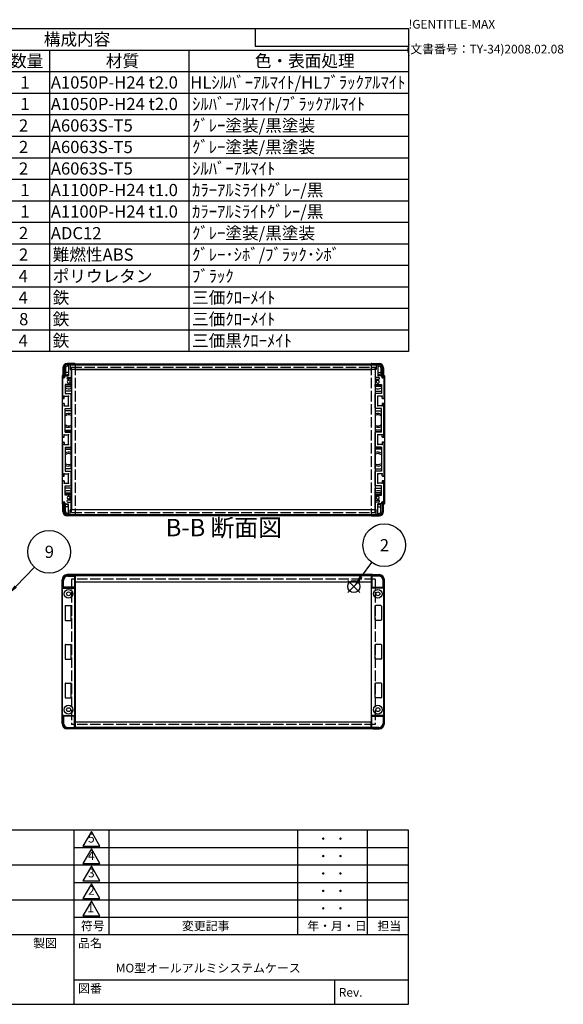
# Model space of a CAD drawing. Extents: x -62 to 1790, y -552 to 1130.
# Drawn here: x 1166 to 1790, y 0 to 1130 of the extents above; entities that cross this region are included whole.
import ezdxf
from ezdxf.enums import TextEntityAlignment as Align

# ---------------------------------------------------------------- set-up
doc = ezdxf.new("R2010")
doc.units = 0
doc.header["$LTSCALE"] = 4
doc.linetypes.add('AM_ISO02W050X2', pattern=[3.75, 3, -0.75])
doc.linetypes.add('AM_ISO08W050', pattern=[18, 12, -1.5, 3, -1.5])
doc.layers.get('0').update_dxf_attribs({"linetype": 'CONTINUOUS'})
for name, color, linetype in [('AM_10', 7, 'AM_ISO08W050'), ('AM_12', 7, 'CONTINUOUS'), ('AM_5', 3, 'CONTINUOUS'), ('RAHM2', 1, 'CONTINUOUS'), ('上ｶﾊ__', 6, 'CONTINUOUS'), ('下ｶﾊ__', 1, 'CONTINUOUS'), ('ｺ_ﾅ_ﾌ_ﾛｯｸ', 8, 'CONTINUOUS'), ('ｻｲﾄ_ﾌﾚ_ﾑ', 5, 'CONTINUOUS'), ('ﾌﾛﾝﾄﾌﾚ_ﾑ', 3, 'CONTINUOUS'), ('ﾘﾔﾊ_ﾈﾙ', 2, 'CONTINUOUS'), ('ﾘﾔﾊ_ﾈﾙ0', 2, 'AM_ISO02W050X2'), ('ﾘﾔﾌｨ_ﾄ', 9, 'CONTINUOUS'), ('ﾘﾔﾌｨ_ﾄ0', 9, 'AM_ISO02W050X2'), ('ﾘﾔﾌﾚ_ﾑ', 4, 'CONTINUOUS')]:
    doc.layers.add(name, color=color, linetype=linetype)
doc.styles.add('ACISOTS', font='isocp.shx', dxfattribs={"height": 1, "bigfont": 'extfont.shx'})
doc.styles.get("Standard").update_dxf_attribs({"font": 'ISOCP.SHX', "bigfont": 'bigfont.shx'})

# ---------------------------------------------------------------- blocks, each defined once
blk = doc.blocks.new('TK-A3')
for p, q in [((359, 280), (359, 275)), ((359, 275), (403, 275))]:
    blk.add_line(p, q)
for s, p in [('!GENTITLE-MAX', (403, 280)), ('(文書番号：TY-34)2008.02.08', (402.359, 272.859))]:
    blk.add_text(s, height=2.5).set_placement(p)
blk = doc.blocks.new('*U81')
at = {"layer": 'RAHM2'}
blk.add_text('製図', height=2.5, dxfattribs=at).set_placement((-107.69, 16.3))
blk = doc.blocks.new('*U82')
at = {"layer": 'RAHM2'}
blk.add_text('Rev.', height=2.5, dxfattribs=at).set_placement((-19.98, 2.18))
blk = doc.blocks.new('*U83')
at = {"layer": 'RAHM2'}
blk.add_text('図番', height=2.5, dxfattribs=at).set_placement((-94.8, 3.3))
blk = doc.blocks.new('*U84')
at = {"layer": 'RAHM2'}
blk.add_text('符号', height=2.5, dxfattribs=at).set_placement((-94, 21.25))
blk = doc.blocks.new('*U85')
at = {"layer": 'RAHM2'}
blk.add_text('品名', height=2.5, dxfattribs=at).set_placement((-94.8, 16.3))
blk = doc.blocks.new('*U86')
at = {"layer": 'RAHM2'}
blk.add_text('変更記事', height=2.5, dxfattribs=at).set_placement((-65, 21.25))
blk = doc.blocks.new('*U87')
at = {"layer": 'RAHM2'}
blk.add_text('・  ・   ', height=2.5, dxfattribs=at).set_placement((-26.17, 31.25))
blk = doc.blocks.new('*U88')
at = {"layer": 'RAHM2'}
blk.add_text('年・月・日', height=2.5, dxfattribs=at).set_placement((-29.06, 21.25))
blk = doc.blocks.new('*U89')
at = {"layer": 'RAHM2'}
blk.add_text('担当', height=2.5, dxfattribs=at).set_placement((-8.91, 21.25))
blk = doc.blocks.new('*U90')
at = {"layer": 'RAHM2'}
blk.add_text('・  ・   ', height=2.5, dxfattribs=at).set_placement((-26.17, 41.25))
blk = doc.blocks.new('*U91')
at = {"layer": 'RAHM2'}
blk.add_text('・  ・   ', height=2.5, dxfattribs=at).set_placement((-26.17, 36.25))
blk = doc.blocks.new('*U92')
at = {"layer": 'RAHM2'}
blk.add_text('・  ・   ', height=2.5, dxfattribs=at).set_placement((-26.17, 46.25))
blk = doc.blocks.new('*U93')
at = {"layer": 'RAHM2'}
blk.add_text('・  ・   ', height=2.5, dxfattribs=at).set_placement((-26.17, 26.25))
blk = doc.blocks.new('TK-TITLE')
for p, q in [((0, 50), (-193, 50)), ((-96, 50), (-96, 0)), ((0, 0), (0, 50)), ((-167, 40), (-96, 40)), ((-167, 30), (-96, 30)), ((-167, 20), (-96, 20)), ((-96, 20), (0, 20)), ((-96, 7), (0, 7)), ((-21.18, 0), (-21.18, 7)), ((-193, 0), (0, 0))]:
    blk.add_line(p, q)
at = {"layer": 'RAHM2'}
for p, q in [((-91, 49.6), (-93.42, 45.4)), ((-88.58, 45.4), (-91, 49.6)), ((-86, 50), (-86, 20)), ((-31.82, 50), (-31.82, 20)), ((-11.82, 50), (-11.82, 20)), ((-93.42, 45.4), (-88.58, 45.4)), ((-96, 45), (0, 45)), ((-91, 44.6), (-93.42, 40.4)), ((-88.58, 40.4), (-91, 44.6)), ((-96, 40), (0, 40)), ((-93.42, 40.4), (-88.58, 40.4)), ((-91, 39.6), (-93.42, 35.4)), ((-88.58, 35.4), (-91, 39.6)), ((-96, 35), (0, 35)), ((-93.42, 35.4), (-88.58, 35.4)), ((-91, 34.6), (-93.42, 30.4)), ((-88.58, 30.4), (-91, 34.6)), ((-96, 30), (0, 30)), ((-93.42, 30.4), (-88.58, 30.4)), ((-91, 29.6), (-93.42, 25.4)), ((-88.58, 25.4), (-91, 29.6)), ((-96, 25), (0, 25)), ((-93.42, 25.4), (-88.58, 25.4))]:
    blk.add_line(p, q, dxfattribs=at)
at = {"layer": '下ｶﾊ__'}
for name in ['*U92', '*U90', '*U91', '*U87', '*U93', '*U84', '*U86', '*U88', '*U89', '*U81', '*U85', '*U83', '*U82']:
    blk.add_blockref(name, (0, 0), dxfattribs=at)
for tag, p, height in [('GEN-TITLE-MAT1', (-148.96, 43.3), 3), ('GEN-TITLE-MAT2', (-148.96, 33.3), 3), ('GEN-TITLE-DES1', (-84.14, 12.83), 3.5), ('GEN-TITLE-DES2', (-84, 9.15), 2.5), ('GEN-TITLE-NR1', (-84, 2), 3), ('GEN-TITLE-NR2', (-8, 1.71), 2.5)]:
    blk.add_attdef(tag, p, '', height=height)
for tag, p in [('GEN-TITLE-SCA', (-177.82, 28.3)), ('GEN-TITLE-QTY', (-175.61, 15.8))]:
    blk.add_attdef(tag, text='', height=3).set_placement(p, align=Align.BOTTOM_RIGHT)
blk.add_attdef('GEN-TITLE-DAT', text='', height=3).set_placement((-180.22, 3.59), align=Align.BOTTOM_CENTER)
at = {"layer": 'RAHM2'}
for s, p in [('5', (-91, 45.65)), ('4', (-91, 40.65)), ('3', (-91, 35.65)), ('2', (-91, 30.65)), ('1', (-91.19, 25.65))]:
    blk.add_text(s, height=2.5, dxfattribs=at).set_placement(p, align=Align.BOTTOM_CENTER)
blk = doc.blocks.new('*S18')
at = {"layer": 'AM_12', "color": 4}
for p, q in [((1542.3, 472.6, -374.4), (1556.3, 486.6, -374.4)), ((1542.3, 486.6, -374.4), (1556.3, 472.6, -374.4))]:
    blk.add_line(p, q, dxfattribs=at)
blk.add_circle((1549.3, 479.6, -374.4), 7, dxfattribs=at)
blk = doc.blocks.new('*U104')
at = {"layer": 'AM_5', "color": 7, "style": 'ACISOTS'}
blk.add_text('2', height=14, dxfattribs=at).set_placement((1579.1, 520, -374.4))
blk = doc.blocks.new('*S30')
at = {"layer": 'AM_5'}
blk.add_line((1569.7, 507.3, -374.4), (1557.6, 490.9, -374.4), dxfattribs=at)
at = {"layer": 'AM_5', "color": 3}
blk.add_circle((1584.2, 527, -374.4), 24.5, dxfattribs=at)
at = {"layer": 'AM_5'}
blk.add_trace([(1556.1, 492, -374.4), (1559.1, 489.8, -374.4), (1549.3, 479.6, -374.4)], dxfattribs=at)
at = {"layer": '下ｶﾊ__'}
blk.add_blockref('*U104', (0, 0), dxfattribs=at)
blk = doc.blocks.new('*U111')
at = {"layer": 'AM_5', "color": 7, "style": 'ACISOTS'}
blk.add_text('9', height=14, dxfattribs=at).set_placement((1194.5, 512.4, -374.4))
blk = doc.blocks.new('*S40')
at = {"layer": 'AM_5'}
blk.add_line((1182.6, 501.8, -374.4), (1161.2, 479.6, -374.4), dxfattribs=at)
at = {"layer": 'AM_5', "color": 3}
blk.add_circle((1199.6, 519.4, -374.4), 24.5, dxfattribs=at)
at = {"layer": 'AM_5'}
blk.add_trace([(1159.9, 480.9, -374.4), (1162.6, 478.3, -374.4), (1151.5, 469.5, -374.4)], dxfattribs=at)
at = {"layer": '下ｶﾊ__'}
blk.add_blockref('*U111', (0, 0), dxfattribs=at)
blk = doc.blocks.new('*U115')
at = {"color": 2, "style": 'ACISOTS'}
blk.add_text('1', height=14, dxfattribs=at).set_placement((1166.5, 1051.2))
blk = doc.blocks.new('*U116')
at = {"color": 2, "style": 'ACISOTS'}
blk.add_text('A1050P-H24 t2.0', height=14, dxfattribs=at).set_placement((1201.5, 1051.2))
blk = doc.blocks.new('*U117')
at = {"color": 2, "style": 'ACISOTS'}
blk.add_text('HLｼﾙﾊﾞｰｱﾙﾏｲﾄ/HLﾌﾞﾗｯｸｱﾙﾏｲﾄ', height=14, dxfattribs=at).set_placement((1361.5, 1051.2))
blk = doc.blocks.new('*U120')
at = {"color": 2, "style": 'ACISOTS'}
blk.add_text('1', height=14, dxfattribs=at).set_placement((1166.5, 1026.5))
blk = doc.blocks.new('*U121')
at = {"color": 2, "style": 'ACISOTS'}
blk.add_text('A1050P-H24 t2.0', height=14, dxfattribs=at).set_placement((1201.5, 1026.5))
blk = doc.blocks.new('*U122')
at = {"color": 2, "style": 'ACISOTS'}
blk.add_text('ｼﾙﾊﾞｰｱﾙﾏｲﾄ/ﾌﾞﾗｯｸｱﾙﾏｲﾄ', height=14, dxfattribs=at).set_placement((1363.6, 1026.5))
blk = doc.blocks.new('*U125')
at = {"color": 2, "style": 'ACISOTS'}
blk.add_text('2', height=14, dxfattribs=at).set_placement((1164.9, 1001.8))
blk = doc.blocks.new('*U126')
at = {"color": 2, "style": 'ACISOTS'}
blk.add_text('A6063S-T5', height=14, dxfattribs=at).set_placement((1201.5, 1001.8))
blk = doc.blocks.new('*U127')
at = {"color": 2, "style": 'ACISOTS'}
blk.add_text('ｸﾞﾚｰ塗装/黒塗装', height=14, dxfattribs=at).set_placement((1363.6, 1001.8))
blk = doc.blocks.new('*U130')
at = {"color": 2, "style": 'ACISOTS'}
blk.add_text('2', height=14, dxfattribs=at).set_placement((1164.9, 977.1))
blk = doc.blocks.new('*U131')
at = {"color": 2, "style": 'ACISOTS'}
blk.add_text('A6063S-T5', height=14, dxfattribs=at).set_placement((1201.5, 977.1))
blk = doc.blocks.new('*U132')
at = {"color": 2, "style": 'ACISOTS'}
blk.add_text('ｸﾞﾚｰ塗装/黒塗装', height=14, dxfattribs=at).set_placement((1363.6, 977.1))
blk = doc.blocks.new('*U135')
at = {"color": 2, "style": 'ACISOTS'}
blk.add_text('2', height=14, dxfattribs=at).set_placement((1164.9, 952.4))
blk = doc.blocks.new('*U136')
at = {"color": 2, "style": 'ACISOTS'}
blk.add_text('A6063S-T5', height=14, dxfattribs=at).set_placement((1201.5, 952.4))
blk = doc.blocks.new('*U137')
at = {"color": 2, "style": 'ACISOTS'}
blk.add_text('ｼﾙﾊﾞｰｱﾙﾏｲﾄ', height=14, dxfattribs=at).set_placement((1363.6, 952.4))
blk = doc.blocks.new('*U140')
at = {"color": 2, "style": 'ACISOTS'}
blk.add_text('1', height=14, dxfattribs=at).set_placement((1166.5, 927.7))
blk = doc.blocks.new('*U141')
at = {"color": 2, "style": 'ACISOTS'}
blk.add_text('A1100P-H24 t1.0', height=14, dxfattribs=at).set_placement((1201.5, 927.7))
blk = doc.blocks.new('*U142')
at = {"color": 2, "style": 'ACISOTS'}
blk.add_text('ｶﾗｰｱﾙﾐﾗｲﾄｸﾞﾚｰ/黒', height=14, dxfattribs=at).set_placement((1363.6, 927.7))
blk = doc.blocks.new('*U145')
at = {"color": 2, "style": 'ACISOTS'}
blk.add_text('1', height=14, dxfattribs=at).set_placement((1166.5, 903))
blk = doc.blocks.new('*U146')
at = {"color": 2, "style": 'ACISOTS'}
blk.add_text('A1100P-H24 t1.0', height=14, dxfattribs=at).set_placement((1201.5, 903))
blk = doc.blocks.new('*U147')
at = {"color": 2, "style": 'ACISOTS'}
blk.add_text('ｶﾗｰｱﾙﾐﾗｲﾄｸﾞﾚｰ/黒', height=14, dxfattribs=at).set_placement((1363.6, 903))
blk = doc.blocks.new('*U150')
at = {"color": 2, "style": 'ACISOTS'}
blk.add_text('2', height=14, dxfattribs=at).set_placement((1164.9, 878.3))
blk = doc.blocks.new('*U151')
at = {"color": 2, "style": 'ACISOTS'}
blk.add_text('ADC12', height=14, dxfattribs=at).set_placement((1201.5, 878.2))
blk = doc.blocks.new('*U152')
at = {"color": 2, "style": 'ACISOTS'}
blk.add_text('ｸﾞﾚｰ塗装/黒塗装', height=14, dxfattribs=at).set_placement((1363.6, 878.3))
blk = doc.blocks.new('*U155')
at = {"color": 2, "style": 'ACISOTS'}
blk.add_text('2', height=14, dxfattribs=at).set_placement((1164.9, 853.6))
blk = doc.blocks.new('*U156')
at = {"color": 2, "style": 'ACISOTS'}
blk.add_text('難燃性ABS', height=14, dxfattribs=at).set_placement((1203.6, 853.6))
blk = doc.blocks.new('*U157')
at = {"color": 2, "style": 'ACISOTS'}
blk.add_text('ｸﾞﾚｰ･ｼﾎﾞ/ﾌﾞﾗｯｸ･ｼﾎﾞ', height=14, dxfattribs=at).set_placement((1363.6, 853.6))
blk = doc.blocks.new('*U160')
at = {"color": 2, "style": 'ACISOTS'}
blk.add_text('4', height=14, dxfattribs=at).set_placement((1164.4, 828.9))
blk = doc.blocks.new('*U161')
at = {"color": 2, "style": 'ACISOTS'}
blk.add_text('ポリウレタン', height=14, dxfattribs=at).set_placement((1203.6, 828.9))
blk = doc.blocks.new('*U162')
at = {"color": 2, "style": 'ACISOTS'}
blk.add_text('ﾌﾞﾗｯｸ', height=14, dxfattribs=at).set_placement((1363.6, 828.9))
blk = doc.blocks.new('*U165')
at = {"color": 2, "style": 'ACISOTS'}
blk.add_text('4', height=14, dxfattribs=at).set_placement((1164.4, 804.2))
blk = doc.blocks.new('*U166')
at = {"color": 2, "style": 'ACISOTS'}
blk.add_text('鉄', height=14, dxfattribs=at).set_placement((1203.6, 804.2))
blk = doc.blocks.new('*U167')
at = {"color": 2, "style": 'ACISOTS'}
blk.add_text('三価ｸﾛｰﾒｲﾄ', height=14, dxfattribs=at).set_placement((1363.6, 804.2))
blk = doc.blocks.new('*U170')
at = {"color": 2, "style": 'ACISOTS'}
blk.add_text('8', height=14, dxfattribs=at).set_placement((1165.1, 779.5))
blk = doc.blocks.new('*U171')
at = {"color": 2, "style": 'ACISOTS'}
blk.add_text('鉄', height=14, dxfattribs=at).set_placement((1203.6, 779.5))
blk = doc.blocks.new('*U172')
at = {"color": 2, "style": 'ACISOTS'}
blk.add_text('三価ｸﾛｰﾒｲﾄ', height=14, dxfattribs=at).set_placement((1363.6, 779.5))
blk = doc.blocks.new('*U175')
at = {"color": 2, "style": 'ACISOTS'}
blk.add_text('4', height=14, dxfattribs=at).set_placement((1164.4, 754.8))
blk = doc.blocks.new('*U176')
at = {"color": 2, "style": 'ACISOTS'}
blk.add_text('鉄', height=14, dxfattribs=at).set_placement((1203.6, 754.8))
blk = doc.blocks.new('*U177')
at = {"color": 2, "style": 'ACISOTS'}
blk.add_text('三価黒ｸﾛｰﾒｲﾄ', height=14, dxfattribs=at).set_placement((1363.6, 754.8))
blk = doc.blocks.new('*U180')
at = {"color": 2, "style": 'ACISOTS'}
blk.add_text('数量', height=14, dxfattribs=at).set_placement((1154.6, 1075.9))
blk = doc.blocks.new('*U181')
at = {"color": 2, "style": 'ACISOTS'}
blk.add_text('材質', height=14, dxfattribs=at).set_placement((1264.6, 1075.9))
blk = doc.blocks.new('*U182')
at = {"color": 2, "style": 'ACISOTS'}
blk.add_text('色・表面処理', height=14, dxfattribs=at).set_placement((1435.6, 1075.9))
blk = doc.blocks.new('*U183')
at = {"color": 2, "style": 'ACISOTS'}
blk.add_text('構成内容', height=14, dxfattribs=at).set_placement((1193.45, 1100.65))
blk = doc.blocks.new('*S43')
at = {"color": 7}
for p, q in [((840, 1120), (1612, 1120)), ((1612, 1120), (1612, 749.5)), ((1612, 749.5), (840, 749.5))]:
    blk.add_line(p, q, dxfattribs=at)
at = {"color": 1}
for p, q in [((840, 1095.3), (1612, 1095.3)), ((1200, 1095.3), (1200, 1070.6)), ((1360, 1095.3), (1360, 1070.6)), ((840, 1070.6), (1612, 1070.6)), ((1200, 1070.6), (1200, 1045.9)), ((1360, 1070.6), (1360, 1045.9)), ((840, 1045.9), (1612, 1045.9)), ((1200, 1045.9), (1200, 1021.2)), ((1360, 1045.9), (1360, 1021.2)), ((840, 1021.2), (1612, 1021.2)), ((1200, 1021.2), (1200, 996.5)), ((1360, 1021.2), (1360, 996.5)), ((840, 996.5), (1612, 996.5)), ((1200, 996.5), (1200, 971.8)), ((1360, 996.5), (1360, 971.8)), ((840, 971.8), (1612, 971.8)), ((1200, 971.8), (1200, 947.1)), ((1360, 971.8), (1360, 947.1)), ((840, 947.1), (1612, 947.1)), ((1200, 947.1), (1200, 922.4)), ((1360, 947.1), (1360, 922.4)), ((840, 922.4), (1612, 922.4)), ((1200, 922.4), (1200, 897.7)), ((1360, 922.4), (1360, 897.7)), ((840, 897.7), (1612, 897.7)), ((1200, 897.7), (1200, 873)), ((1360, 897.7), (1360, 873)), ((840, 873), (1612, 873)), ((1200, 873), (1200, 848.3)), ((1360, 873), (1360, 848.3)), ((840, 848.3), (1612, 848.3)), ((1200, 848.3), (1200, 823.6)), ((1360, 848.3), (1360, 823.6)), ((840, 823.6), (1612, 823.6)), ((1200, 823.6), (1200, 798.9)), ((1360, 823.6), (1360, 798.9)), ((840, 798.9), (1612, 798.9)), ((1200, 798.9), (1200, 774.2)), ((1360, 798.9), (1360, 774.2)), ((840, 774.2), (1612, 774.2)), ((1200, 774.2), (1200, 749.5)), ((1360, 774.2), (1360, 749.5))]:
    blk.add_line(p, q, dxfattribs=at)
at = {"layer": '下ｶﾊ__'}
for name in ['*U183', '*U180', '*U181', '*U182', '*U115', '*U116', '*U117', '*U120', '*U121', '*U122', '*U127', '*U125', '*U126', '*U130', '*U131', '*U132', '*U135', '*U136', '*U137', '*U140', '*U141', '*U142', '*U145', '*U146', '*U147', '*U152', '*U150', '*U151', '*U155', '*U156', '*U157', '*U160', '*U161', '*U162', '*U165', '*U166', '*U167', '*U170', '*U171', '*U172', '*U175', '*U176', '*U177']:
    blk.add_blockref(name, (0, 0), dxfattribs=at)
blk = doc.blocks.new('*U186')
at = {"layer": 'AM_10', "color": 8, "style": 'ACISOTS'}
blk.add_text('B-B 断面図', height=20, dxfattribs=at).set_placement((1333.4, 537.2, -374.4))
blk = doc.blocks.new('*S44')
at = {"layer": '下ｶﾊ__'}
blk.add_blockref('*U186', (0, 0), dxfattribs=at)
blk = doc.blocks.new('*U189')
at = {"layer": 'AM_10', "color": 8, "style": 'ACISOTS'}
blk.add_text('B-B 断面図', height=20, dxfattribs=at).set_placement((1333.4, 537.2, -374.4))
blk = doc.blocks.new('*S45')
at = {"layer": '下ｶﾊ__'}
blk.add_blockref('*U189', (0, 0), dxfattribs=at)

msp = doc.modelspace()

# ---------------------------------------------------------------- linework, layer by layer
at = {"layer": '上ｶﾊ__'}
for p, q in [((1220.601, 735.199), (1578.101, 735.199)), ((1216.101, 730.699), (1216.101, 719.699)), ((1217.101, 719.699), (1217.101, 730.699)), ((1578.101, 734.199), (1220.601, 734.199)), ((1229.601, 734.199), (1229.601, 734.074)), ((1229.601, 728.574), (1229.601, 728.449)), ((1569.101, 728.449), (1229.601, 728.449)), ((1569.101, 734.199), (1569.101, 734.074)), ((1569.101, 728.574), (1569.101, 728.449)), ((1581.601, 719.699), (1581.601, 730.699)), ((1582.601, 730.699), (1582.601, 719.699)), ((1216.101, 719.699), (1217.101, 719.699)), ((1582.601, 719.699), (1581.601, 719.699)), ((1569.101, 491.826), (1229.335, 491.826)), ((1229.351, 490.826), (1229.601, 490.826)), ((1229.601, 491.826), (1229.601, 485.076)), ((1569.101, 491.826), (1569.101, 485.076)), ((1569.351, 490.826), (1569.101, 490.826)), ((1229.601, 485.076), (1569.101, 485.076))]:
    msp.add_line(p, q, dxfattribs=at)
for centre, radius, start, end in [((1220.601, 730.699), 4.5, 90, 180), ((1578.101, 730.699), 4.5, 0, 90), ((1220.601, 730.699), 3.5, 90, 180), ((1578.101, 730.699), 3.5, 0, 90)]:
    msp.add_arc(centre, radius, start, end, dxfattribs=at)
at = {"layer": '下ｶﾊ__'}
for p, q in [((1216.101, 565.449), (1216.101, 576.449)), ((1216.101, 576.449), (1217.101, 576.449)), ((1217.101, 576.449), (1217.101, 565.449)), ((1581.601, 576.449), (1581.601, 565.449)), ((1582.601, 576.449), (1581.601, 576.449)), ((1582.601, 565.449), (1582.601, 576.449)), ((1569.101, 567.699), (1229.601, 567.699)), ((1229.601, 567.574), (1229.601, 567.699)), ((1569.101, 567.574), (1569.101, 567.699)), ((1578.101, 561.949), (1220.601, 561.949)), ((1220.601, 560.949), (1578.101, 560.949)), ((1229.601, 561.949), (1229.601, 562.074)), ((1569.101, 561.949), (1569.101, 562.074)), ((1569.101, 317.576), (1229.335, 317.576)), ((1229.351, 318.576), (1229.601, 318.576)), ((1229.601, 317.576), (1229.601, 324.326)), ((1229.601, 324.326), (1569.101, 324.326)), ((1569.101, 317.576), (1569.101, 324.326)), ((1569.351, 318.576), (1569.101, 318.576))]:
    msp.add_line(p, q, dxfattribs=at)
for centre, radius, start, end in [((1220.601, 565.449), 4.5, 180, 270), ((1220.601, 565.449), 3.5, 180, 270), ((1578.101, 565.449), 3.5, 270, 0), ((1578.101, 565.449), 4.5, 270, 0)]:
    msp.add_arc(centre, radius, start, end, dxfattribs=at)
at = {"layer": 'ｺ_ﾅ_ﾌ_ﾛｯｸ'}
for p, q in [((1214.351, 322.201), (1214.351, 487.201)), ((1227.351, 493.201), (1220.351, 493.201)), ((1227.351, 492.901), (1227.351, 493.201)), ((1227.851, 492.901), (1227.351, 492.901)), ((1227.851, 492.901), (1227.851, 492.201)), ((1570.851, 492.901), (1570.851, 492.201)), ((1570.851, 492.901), (1571.351, 492.901)), ((1571.351, 493.201), (1578.351, 493.201)), ((1571.351, 492.901), (1571.351, 493.201)), ((1584.351, 322.201), (1584.351, 487.201)), ((1227.351, 316.501), (1227.351, 316.201)), ((1227.851, 316.501), (1227.351, 316.501)), ((1227.851, 316.501), (1227.851, 317.201)), ((1570.851, 316.501), (1570.851, 317.201)), ((1570.851, 316.501), (1571.351, 316.501)), ((1571.351, 316.501), (1571.351, 316.201)), ((1227.351, 316.201), (1220.351, 316.201)), ((1571.351, 316.201), (1578.351, 316.201))]:
    msp.add_line(p, q, dxfattribs=at)
for centre, start, end in [((1220.351, 487.201), 90, 180), ((1578.351, 487.201), 0, 90), ((1220.351, 322.201), 180, 270), ((1578.351, 322.201), 270, 0)]:
    msp.add_arc(centre, 6, start, end, dxfattribs=at)
at = {"layer": 'ｻｲﾄ_ﾌﾚ_ﾑ'}
for p, q in [((1221.851, 733.774), (1221.851, 721.574)), ((1223.551, 734.074), (1222.151, 734.074)), ((1223.851, 733.774), (1223.851, 728.574)), ((1223.851, 728.574), (1224.551, 728.574)), ((1224.851, 728.274), (1224.851, 720.074)), ((1573.851, 728.274), (1573.851, 720.074)), ((1574.851, 728.574), (1574.151, 728.574)), ((1574.851, 733.774), (1574.851, 728.574)), ((1575.151, 734.074), (1576.551, 734.074)), ((1576.851, 733.774), (1576.851, 721.574)), ((1214.851, 721.074), (1214.851, 695.824)), ((1215.851, 721.074), (1215.851, 719.674)), ((1218.201, 721.574), (1217.201, 720.574)), ((1217.201, 720.574), (1217.201, 719.674)), ((1218.201, 721.574), (1221.851, 721.574)), ((1219.851, 718.574), (1219.851, 718.574)), ((1220.851, 719.574), (1224.351, 719.574)), ((1224.351, 717.574), (1220.851, 717.574)), ((1223.425, 713.581), (1224.698, 712.866)), ((1223.428, 715.569), (1224.701, 716.304)), ((1224.851, 717.074), (1224.851, 716.564)), ((1224.851, 712.605), (1224.851, 712.074)), ((1573.851, 717.074), (1573.851, 716.564)), ((1573.851, 712.605), (1573.851, 712.074)), ((1575.274, 715.569), (1574.001, 716.304)), ((1575.278, 713.581), (1574.004, 712.866)), ((1577.851, 719.574), (1574.351, 719.574)), ((1574.351, 717.574), (1577.851, 717.574)), ((1580.501, 721.574), (1576.851, 721.574)), ((1578.851, 718.574), (1578.851, 718.574)), ((1580.501, 721.574), (1581.501, 720.574)), ((1581.501, 720.574), (1581.501, 719.674)), ((1582.851, 721.074), (1582.851, 719.674)), ((1583.851, 721.074), (1583.851, 695.824)), ((1217.851, 711.574), (1217.851, 701.074)), ((1224.351, 711.574), (1217.851, 711.574)), ((1217.851, 701.074), (1224.351, 701.074)), ((1574.351, 711.574), (1580.851, 711.574)), ((1580.851, 701.074), (1574.351, 701.074)), ((1580.851, 711.574), (1580.851, 701.074)), ((1215.351, 695.324), (1216.551, 695.324)), ((1215.351, 689.824), (1216.551, 689.824)), ((1216.851, 695.624), (1216.851, 698.074)), ((1216.851, 698.074), (1221.851, 698.074)), ((1216.851, 689.524), (1216.851, 687.074)), ((1221.851, 687.074), (1221.851, 698.074)), ((1224.851, 684.574), (1224.851, 700.574)), ((1573.851, 684.574), (1573.851, 700.574)), ((1581.851, 698.074), (1576.851, 698.074)), ((1576.851, 687.074), (1576.851, 698.074)), ((1581.851, 695.624), (1581.851, 698.074)), ((1581.851, 689.524), (1581.851, 687.074)), ((1583.351, 695.324), (1582.151, 695.324)), ((1583.351, 689.824), (1582.151, 689.824)), ((1214.851, 651.324), (1214.851, 689.324)), ((1216.851, 687.074), (1221.851, 687.074)), ((1217.851, 684.074), (1224.351, 684.074)), ((1217.851, 656.574), (1217.851, 684.074)), ((1580.851, 684.074), (1574.351, 684.074)), ((1581.851, 687.074), (1576.851, 687.074)), ((1580.851, 656.574), (1580.851, 684.074)), ((1583.851, 651.324), (1583.851, 689.324)), ((1214.851, 654.574), (1214.851, 661.091)), ((1217.851, 656.574), (1224.351, 656.574)), ((1224.851, 640.074), (1224.851, 656.074)), ((1573.851, 640.074), (1573.851, 656.074)), ((1580.851, 656.574), (1574.351, 656.574)), ((1583.851, 654.574), (1583.851, 661.091)), ((1214.851, 644.824), (1214.851, 606.824)), ((1215.351, 650.824), (1216.551, 650.824)), ((1215.351, 645.324), (1216.551, 645.324)), ((1216.851, 651.124), (1216.851, 653.574)), ((1216.851, 653.574), (1221.851, 653.574)), ((1216.851, 645.024), (1216.851, 642.574)), ((1221.851, 642.574), (1221.851, 653.574)), ((1581.851, 653.574), (1576.851, 653.574)), ((1576.851, 642.574), (1576.851, 653.574)), ((1581.851, 651.124), (1581.851, 653.574)), ((1581.851, 645.024), (1581.851, 642.574)), ((1583.351, 650.824), (1582.151, 650.824)), ((1583.351, 645.324), (1582.151, 645.324)), ((1583.851, 644.824), (1583.851, 606.824)), ((1214.851, 641.574), (1214.851, 635.058)), ((1216.851, 642.574), (1221.851, 642.574)), ((1217.851, 639.574), (1224.351, 639.574)), ((1217.851, 639.574), (1217.851, 612.074)), ((1580.851, 639.574), (1574.351, 639.574)), ((1581.851, 642.574), (1576.851, 642.574)), ((1580.851, 639.574), (1580.851, 612.074)), ((1583.851, 641.574), (1583.851, 635.058)), ((1217.851, 612.074), (1224.351, 612.074)), ((1224.851, 595.574), (1224.851, 611.574)), ((1573.851, 595.574), (1573.851, 611.574)), ((1580.851, 612.074), (1574.351, 612.074)), ((1214.851, 575.074), (1214.851, 600.324)), ((1215.351, 606.324), (1216.551, 606.324)), ((1215.351, 600.824), (1216.551, 600.824)), ((1216.851, 609.074), (1221.851, 609.074)), ((1216.851, 606.624), (1216.851, 609.074)), ((1216.851, 600.524), (1216.851, 598.074)), ((1221.851, 598.074), (1221.851, 609.074)), ((1581.851, 609.074), (1576.851, 609.074)), ((1576.851, 598.074), (1576.851, 609.074)), ((1581.851, 606.624), (1581.851, 609.074)), ((1581.851, 600.524), (1581.851, 598.074)), ((1583.351, 606.324), (1582.151, 606.324)), ((1583.351, 600.824), (1582.151, 600.824)), ((1583.851, 575.074), (1583.851, 600.324)), ((1216.851, 598.074), (1221.851, 598.074)), ((1217.851, 584.574), (1217.851, 595.074)), ((1217.851, 595.074), (1224.351, 595.074)), ((1580.851, 595.074), (1574.351, 595.074)), ((1581.851, 598.074), (1576.851, 598.074)), ((1580.851, 584.574), (1580.851, 595.074)), ((1215.851, 575.074), (1215.851, 576.474)), ((1217.201, 575.574), (1217.201, 576.474)), ((1224.351, 584.574), (1217.851, 584.574)), ((1219.851, 577.574), (1219.851, 577.574)), ((1224.351, 578.574), (1220.851, 578.574)), ((1220.851, 576.574), (1224.351, 576.574)), ((1223.425, 582.568), (1224.698, 583.283)), ((1223.428, 580.579), (1224.701, 579.844)), ((1224.851, 583.544), (1224.851, 584.074)), ((1224.851, 579.074), (1224.851, 579.584)), ((1573.851, 583.544), (1573.851, 584.074)), ((1573.851, 579.074), (1573.851, 579.584)), ((1575.274, 580.579), (1574.001, 579.844)), ((1575.278, 582.568), (1574.004, 583.283)), ((1574.351, 584.574), (1580.851, 584.574)), ((1574.351, 578.574), (1577.851, 578.574)), ((1577.851, 576.574), (1574.351, 576.574)), ((1578.851, 577.574), (1578.851, 577.574)), ((1581.501, 575.574), (1581.501, 576.474)), ((1582.851, 575.074), (1582.851, 576.474)), ((1218.201, 574.574), (1217.201, 575.574)), ((1218.201, 574.574), (1221.851, 574.574)), ((1221.851, 562.374), (1221.851, 574.574)), ((1223.851, 562.374), (1223.851, 567.574)), ((1223.851, 567.574), (1224.551, 567.574)), ((1224.851, 567.874), (1224.851, 576.074)), ((1573.851, 567.874), (1573.851, 576.074)), ((1574.851, 567.574), (1574.151, 567.574)), ((1574.851, 562.374), (1574.851, 567.574)), ((1580.501, 574.574), (1576.851, 574.574)), ((1576.851, 562.374), (1576.851, 574.574)), ((1580.501, 574.574), (1581.501, 575.574)), ((1223.551, 562.074), (1222.151, 562.074)), ((1575.151, 562.074), (1576.551, 562.074))]:
    msp.add_line(p, q, dxfattribs=at)
for centre, radius, start, end in [((1222.151, 733.774), 0.3, 90, 180), ((1222.151, 733.774), 0.3, 90, 180), ((1223.551, 733.774), 0.3, 0, 90), ((1224.551, 728.274), 0.3, 0, 90), ((1574.151, 728.274), 0.3, 90, 180), ((1575.151, 733.774), 0.3, 90, 180), ((1576.551, 733.774), 0.3, 0, 90), ((1576.551, 733.774), 0.3, 0, 90), ((1215.351, 721.074), 0.5, 90, 180), ((1215.351, 721.074), 0.5, 0, 90), ((1216.526, 719.754), 0.68, 186.732921, 353.267079), ((1220.851, 718.574), 1, 90, 180), ((1220.851, 718.574), 1, 180, 270), ((1221.851, 714.574), 1.6, 41.328988, 318.666601), ((1223.278, 715.829), 0.3, 221.328988, 300), ((1223.278, 713.319), 0.3, 60.685474, 138.666601), ((1224.351, 720.074), 0.5, 270, 0), ((1224.351, 717.074), 0.5, 0, 90), ((1224.351, 712.074), 0.5, 270, 0), ((1224.551, 712.605), 0.3, 0, 60.685474), ((1224.551, 716.564), 0.3, 300, 0), ((1574.351, 720.074), 0.5, 180, 270), ((1574.351, 717.074), 0.5, 90, 180), ((1574.151, 716.564), 0.3, 180, 240), ((1574.151, 712.605), 0.3, 119.314526, 180), ((1574.351, 712.074), 0.5, 180, 270), ((1575.424, 715.829), 0.3, 240, 318.671012), ((1575.425, 713.319), 0.3, 41.333399, 119.314526), ((1576.851, 714.574), 1.6, 221.333399, 138.671012), ((1577.851, 718.574), 1, 0, 90), ((1577.851, 718.574), 1, 270, 0), ((1582.176, 719.754), 0.68, 186.732921, 353.267079), ((1583.351, 721.074), 0.5, 90, 180), ((1583.351, 721.074), 0.5, 0, 90), ((1224.351, 700.574), 0.5, 0, 90), ((1574.351, 700.574), 0.5, 90, 180), ((1215.351, 695.824), 0.5, 180, 270), ((1215.351, 689.324), 0.5, 90, 180), ((1216.551, 695.624), 0.3, 270, 0), ((1216.551, 689.524), 0.3, 0, 90), ((1582.151, 695.624), 0.3, 180, 270), ((1582.151, 689.524), 0.3, 90, 180), ((1583.351, 695.824), 0.5, 270, 0), ((1583.351, 689.324), 0.5, 360, 90), ((1224.351, 684.574), 0.5, 270, 0), ((1574.351, 684.574), 0.5, 180, 270), ((1224.351, 656.074), 0.5, 0, 90), ((1574.351, 656.074), 0.5, 90, 180), ((1215.351, 651.324), 0.5, 180, 270), ((1215.351, 644.824), 0.5, 90, 180), ((1216.551, 651.124), 0.3, 270, 0), ((1216.551, 645.024), 0.3, 0, 90), ((1582.151, 651.124), 0.3, 180, 270), ((1582.151, 645.024), 0.3, 90, 180), ((1583.351, 651.324), 0.5, 270, 0), ((1583.351, 644.824), 0.5, 0, 90), ((1224.351, 640.074), 0.5, 270, 0), ((1574.351, 640.074), 0.5, 180, 270), ((1224.351, 611.574), 0.5, 360, 90), ((1574.351, 611.574), 0.5, 90, 180), ((1215.351, 606.824), 0.5, 180, 270), ((1215.351, 600.324), 0.5, 90, 180), ((1216.551, 606.624), 0.3, 270, 360), ((1216.551, 600.524), 0.3, 0, 90), ((1582.151, 606.624), 0.3, 180, 270), ((1582.151, 600.524), 0.3, 90, 180), ((1583.351, 606.824), 0.5, 270, 0), ((1583.351, 600.324), 0.5, 0, 90), ((1224.351, 595.574), 0.5, 270, 0), ((1574.351, 595.574), 0.5, 180, 270), ((1216.526, 576.395), 0.68, 6.732921, 173.267079), ((1220.851, 577.574), 1, 90, 180), ((1220.851, 577.574), 1, 180, 270), ((1221.851, 581.574), 1.6, 41.333399, 318.671012), ((1223.278, 582.829), 0.3, 221.333399, 299.314526), ((1223.278, 580.32), 0.3, 60, 138.671012), ((1224.351, 584.074), 0.5, 0, 90), ((1224.351, 579.074), 0.5, 270, 0), ((1224.351, 576.074), 0.5, 0, 90), ((1224.551, 583.544), 0.3, 299.314526, 0), ((1224.551, 579.584), 0.3, 0, 60), ((1574.351, 584.074), 0.5, 90, 180), ((1574.151, 583.544), 0.3, 180, 240.685474), ((1574.151, 579.584), 0.3, 120, 180), ((1574.351, 579.074), 0.5, 180, 270), ((1574.351, 576.074), 0.5, 90, 180), ((1575.424, 580.32), 0.3, 41.328988, 120), ((1575.425, 582.829), 0.3, 240.685474, 318.666601), ((1576.851, 581.574), 1.6, 221.328988, 138.666601), ((1577.851, 577.574), 1, 0, 90), ((1577.851, 577.574), 1, 270, 0), ((1582.176, 576.395), 0.68, 6.732921, 173.267079), ((1215.351, 575.074), 0.5, 180, 270), ((1215.351, 575.074), 0.5, 270, 0), ((1224.551, 567.874), 0.3, 270, 0), ((1574.151, 567.874), 0.3, 180, 270), ((1583.351, 575.074), 0.5, 180, 270), ((1583.351, 575.074), 0.5, 270, 0), ((1222.151, 562.374), 0.3, 180, 270), ((1222.151, 562.374), 0.3, 180, 270), ((1223.551, 562.374), 0.3, 270, 0), ((1575.151, 562.374), 0.3, 180, 270), ((1576.551, 562.374), 0.3, 270, 0), ((1576.551, 562.374), 0.3, 270, 0)]:
    msp.add_arc(centre, radius, start, end, dxfattribs=at)
for p in [(1215.289, 721.57), (1583.413, 721.57), (1215.351, 695.324), (1215.351, 689.824), (1216.851, 698.074), (1216.851, 698.074), (1221.851, 698.074), (1221.851, 698.074), (1576.851, 698.074), (1576.851, 698.074), (1581.851, 698.074), (1581.851, 698.074), (1583.351, 695.324), (1583.351, 689.824), (1216.851, 687.074), (1216.851, 687.074), (1221.851, 687.074), (1221.851, 687.074), (1576.851, 687.074), (1576.851, 687.074), (1581.851, 687.074), (1581.851, 687.074), (1215.351, 650.824), (1215.351, 645.324), (1216.851, 653.574), (1216.851, 653.574), (1221.851, 653.574), (1221.851, 653.574), (1576.851, 653.574), (1576.851, 653.574), (1581.851, 653.574), (1581.851, 653.574), (1583.351, 650.824), (1583.351, 645.324), (1216.851, 642.574), (1216.851, 642.574), (1221.851, 642.574), (1221.851, 642.574), (1576.851, 642.574), (1576.851, 642.574), (1581.851, 642.574), (1581.851, 642.574), (1215.351, 606.324), (1215.351, 600.824), (1216.851, 609.074), (1216.851, 609.074), (1221.851, 609.074), (1221.851, 609.074), (1576.851, 609.074), (1576.851, 609.074), (1581.851, 609.074), (1581.851, 609.074), (1583.351, 606.324), (1583.351, 600.824), (1216.851, 598.074), (1216.851, 598.074), (1221.851, 598.074), (1221.851, 598.074), (1576.851, 598.074), (1576.851, 598.074), (1581.851, 598.074), (1581.851, 598.074), (1215.289, 574.578), (1583.413, 574.578)]:
    msp.add_point(p, dxfattribs=at)
at = {"layer": 'ﾌﾛﾝﾄﾌﾚ_ﾑ'}
for p, q in [((1227.851, 493.201), (1227.851, 492.201)), ((1570.851, 493.201), (1227.851, 493.201)), ((1570.851, 491.951), (1227.851, 491.951)), ((1570.851, 493.201), (1570.851, 492.201)), ((1570.851, 317.451), (1227.851, 317.451)), ((1227.851, 316.201), (1227.851, 317.201)), ((1504.351, 317.451), (1254.886, 317.451)), ((1570.851, 316.201), (1570.851, 317.201)), ((1570.851, 316.201), (1227.851, 316.201)), ((1504.351, 316.201), (1254.237, 316.201))]:
    msp.add_line(p, q, dxfattribs=at)
at = {"layer": 'ﾘﾔﾊ_ﾈﾙ'}
for p, q in [((1225.101, 728.574), (1225.101, 567.574)), ((1573.601, 728.574), (1573.601, 567.574))]:
    msp.add_line(p, q, dxfattribs=at)
at = {"layer": 'ﾘﾔﾊ_ﾈﾙ0'}
for p, q in [((1225.101, 731.474), (1573.601, 731.474)), ((1225.101, 728.574), (1225.101, 731.474)), ((1573.601, 728.574), (1573.601, 731.474)), ((1225.101, 564.674), (1225.101, 567.574)), ((1573.601, 564.674), (1573.601, 567.574)), ((1225.101, 564.674), (1573.601, 564.674)), ((1573.601, 488.101), (1225.101, 488.101)), ((1225.101, 488.101), (1225.101, 321.301)), ((1573.601, 488.101), (1573.601, 321.301)), ((1573.601, 321.301), (1225.101, 321.301))]:
    msp.add_line(p, q, dxfattribs=at)
at = {"layer": 'ﾘﾔﾌｨ_ﾄ'}
for p, q in [((1228.851, 735.574), (1220.351, 735.574)), ((1569.851, 735.574), (1578.351, 735.574)), ((1215.351, 730.574), (1215.351, 722.224)), ((1218.351, 730.574), (1218.351, 725.167)), ((1221.851, 725.167), (1218.351, 725.167)), ((1218.351, 725.167), (1218.351, 721.574)), ((1221.851, 732.574), (1220.351, 732.574)), ((1224.851, 728.574), (1224.851, 712.605)), ((1229.351, 734.199), (1229.351, 734.074)), ((1569.351, 734.199), (1569.351, 734.074)), ((1573.851, 728.574), (1573.851, 712.605)), ((1576.851, 732.574), (1578.351, 732.574)), ((1576.851, 725.167), (1580.351, 725.167)), ((1580.351, 730.574), (1580.351, 725.167)), ((1580.351, 725.167), (1580.351, 721.574)), ((1583.351, 730.574), (1583.351, 722.224)), ((1214.351, 721.224), (1214.351, 574.924)), ((1224.851, 712.074), (1224.851, 703.824)), ((1573.851, 712.074), (1573.851, 703.824)), ((1584.351, 721.224), (1584.351, 574.924)), ((1217.851, 709.074), (1224.851, 709.074)), ((1224.851, 703.824), (1217.851, 703.824)), ((1224.851, 710.574), (1218.851, 710.574)), ((1224.851, 711.574), (1224.351, 711.574)), ((1224.851, 709.074), (1224.851, 711.574)), ((1573.851, 709.074), (1573.851, 711.574)), ((1573.851, 711.574), (1574.351, 711.574)), ((1573.851, 710.574), (1579.851, 710.574)), ((1580.851, 709.074), (1573.851, 709.074)), ((1573.851, 703.824), (1580.851, 703.824)), ((1224.851, 681.324), (1217.851, 681.324)), ((1224.851, 681.324), (1224.851, 656.074)), ((1573.851, 681.324), (1580.851, 681.324)), ((1573.851, 681.324), (1573.851, 656.074)), ((1217.851, 659.074), (1224.851, 659.074)), ((1224.851, 657.574), (1218.851, 657.574)), ((1224.851, 656.574), (1224.351, 656.574)), ((1224.851, 659.074), (1224.851, 656.574)), ((1573.851, 659.074), (1573.851, 656.574)), ((1580.851, 659.074), (1573.851, 659.074)), ((1573.851, 657.574), (1579.851, 657.574)), ((1573.851, 656.574), (1574.351, 656.574)), ((1217.851, 637.074), (1224.851, 637.074)), ((1224.851, 638.574), (1218.851, 638.574)), ((1224.851, 639.574), (1224.351, 639.574)), ((1224.851, 614.824), (1224.851, 640.074)), ((1224.851, 637.074), (1224.851, 639.574)), ((1573.851, 614.824), (1573.851, 640.074)), ((1573.851, 639.574), (1574.351, 639.574)), ((1573.851, 637.074), (1573.851, 639.574)), ((1573.851, 638.574), (1579.851, 638.574)), ((1580.851, 637.074), (1573.851, 637.074)), ((1224.851, 614.824), (1217.851, 614.824)), ((1573.851, 614.824), (1580.851, 614.824)), ((1224.851, 592.324), (1217.851, 592.324)), ((1224.851, 584.074), (1224.851, 592.324)), ((1573.851, 584.074), (1573.851, 592.324)), ((1573.851, 592.324), (1580.851, 592.324)), ((1217.851, 587.074), (1224.851, 587.074)), ((1224.851, 585.574), (1218.851, 585.574)), ((1224.851, 584.574), (1224.351, 584.574)), ((1224.851, 587.074), (1224.851, 584.574)), ((1224.851, 579.584), (1224.851, 583.56)), ((1224.851, 576.074), (1224.851, 579.074)), ((1573.851, 587.074), (1573.851, 584.574)), ((1580.851, 587.074), (1573.851, 587.074)), ((1573.851, 585.574), (1579.851, 585.574)), ((1573.851, 584.574), (1574.351, 584.574)), ((1573.851, 579.584), (1573.851, 583.56)), ((1573.851, 576.074), (1573.851, 579.074)), ((1215.351, 565.574), (1215.351, 573.924)), ((1218.351, 570.981), (1218.351, 574.574)), ((1218.351, 565.574), (1218.351, 570.981)), ((1221.851, 570.981), (1218.351, 570.981)), ((1224.851, 567.574), (1224.851, 567.874)), ((1573.851, 567.574), (1573.851, 567.874)), ((1576.851, 570.981), (1580.351, 570.981)), ((1580.351, 570.981), (1580.351, 574.574)), ((1580.351, 565.574), (1580.351, 570.981)), ((1583.351, 565.574), (1583.351, 573.924)), ((1221.851, 563.574), (1220.351, 563.574)), ((1228.851, 560.574), (1220.351, 560.574)), ((1229.351, 561.949), (1229.351, 562.074)), ((1569.351, 561.949), (1569.351, 562.074)), ((1569.851, 560.574), (1578.351, 560.574)), ((1576.851, 563.574), (1578.351, 563.574)), ((1215.351, 487.201), (1215.351, 478.201)), ((1215.923, 479.294), (1215.923, 486.629)), ((1228.851, 492.201), (1220.351, 492.201)), ((1220.923, 491.629), (1228.279, 491.629)), ((1228.779, 491.129), (1228.779, 479.294)), ((1229.351, 491.701), (1229.351, 317.701)), ((1569.351, 491.701), (1569.351, 317.701)), ((1569.851, 492.201), (1578.351, 492.201)), ((1569.923, 491.129), (1569.923, 479.294)), ((1577.779, 491.629), (1570.423, 491.629)), ((1582.779, 479.294), (1582.779, 486.629)), ((1583.351, 487.201), (1583.351, 478.201)), ((1214.351, 331.551), (1214.351, 477.851)), ((1214.884, 331.701), (1214.884, 477.701)), ((1215.851, 477.701), (1228.851, 477.701)), ((1228.279, 478.794), (1216.423, 478.794)), ((1229.089, 331.641), (1229.089, 477.761)), ((1569.613, 331.641), (1569.613, 477.761)), ((1582.851, 477.701), (1569.851, 477.701)), ((1570.423, 478.794), (1582.279, 478.794)), ((1583.818, 331.701), (1583.818, 477.701)), ((1584.351, 331.551), (1584.351, 477.851)), ((1217.851, 457.201), (1217.851, 441.201)), ((1218.351, 457.701), (1224.351, 457.701)), ((1224.851, 441.201), (1224.851, 457.201)), ((1573.851, 441.201), (1573.851, 457.201)), ((1580.351, 457.701), (1574.351, 457.701)), ((1580.851, 457.201), (1580.851, 441.201)), ((1218.351, 440.701), (1224.351, 440.701)), ((1580.351, 440.701), (1574.351, 440.701)), ((1217.851, 412.701), (1217.851, 396.701)), ((1218.351, 413.201), (1224.351, 413.201)), ((1224.851, 396.701), (1224.851, 412.701)), ((1573.851, 396.701), (1573.851, 412.701)), ((1580.351, 413.201), (1574.351, 413.201)), ((1580.851, 412.701), (1580.851, 396.701)), ((1218.351, 396.201), (1224.351, 396.201)), ((1580.351, 396.201), (1574.351, 396.201)), ((1217.851, 368.201), (1217.851, 352.201)), ((1218.351, 368.701), (1224.351, 368.701)), ((1224.851, 352.201), (1224.851, 368.201)), ((1573.851, 352.201), (1573.851, 368.201)), ((1580.351, 368.701), (1574.351, 368.701)), ((1580.851, 368.201), (1580.851, 352.201)), ((1218.351, 351.701), (1224.351, 351.701)), ((1580.351, 351.701), (1574.351, 351.701)), ((1215.351, 322.201), (1215.351, 331.201)), ((1215.851, 331.701), (1228.851, 331.701)), ((1215.923, 330.108), (1215.923, 322.773)), ((1228.279, 330.608), (1216.423, 330.608)), ((1228.779, 318.273), (1228.779, 330.108)), ((1582.851, 331.701), (1569.851, 331.701)), ((1569.923, 318.273), (1569.923, 330.108)), ((1570.423, 330.608), (1582.279, 330.608)), ((1582.779, 330.108), (1582.779, 322.773)), ((1583.351, 322.201), (1583.351, 331.201)), ((1228.851, 317.201), (1220.351, 317.201)), ((1220.923, 317.773), (1228.279, 317.773)), ((1569.851, 317.201), (1578.351, 317.201)), ((1577.779, 317.773), (1570.423, 317.773))]:
    msp.add_line(p, q, dxfattribs=at)
for centre, radius in [((1221.851, 471.201), 5), ((1576.851, 471.201), 5), ((1221.851, 471.201), 2.25), ((1576.851, 471.201), 2.25), ((1221.851, 338.201), 5), ((1221.851, 338.201), 2.25), ((1576.851, 338.201), 5), ((1576.851, 338.201), 2.25)]:
    msp.add_circle(centre, radius, dxfattribs=at)
for centre, radius, start, end in [((1220.351, 730.574), 5, 90, 180), ((1228.851, 735.074), 0.5, 14.477512, 90), ((1569.851, 735.074), 0.5, 90, 165.522488), ((1578.351, 730.574), 5, 0, 90), ((1220.351, 730.574), 2, 90, 180), ((1578.351, 730.574), 2, 0, 90), ((1215.351, 721.224), 1, 90, 180), ((1221.851, 714.574), 8, 90, 115.94448), ((1221.851, 714.574), 5.25, 55.150095, 72.24721), ((1221.851, 714.574), 2.25, 328.249176, 31.865377), ((1576.851, 714.574), 5.25, 107.75279, 124.849905), ((1576.851, 714.574), 2.25, 148.134623, 211.750824), ((1576.851, 714.574), 8, 64.05552, 90), ((1583.351, 721.224), 1, 0, 90), ((1218.851, 711.574), 1, 180, 270), ((1221.851, 714.574), 8, 240, 292.024313), ((1576.851, 714.574), 8, 247.975687, 300), ((1579.851, 711.574), 1, 270, 0), ((1221.851, 670.324), 8, 67.975687, 120), ((1576.851, 670.324), 8, 60, 112.024313), ((1221.851, 670.324), 6.3, 61.56311, 129.414098), ((1576.851, 670.324), 6.3, 50.585902, 118.43689), ((1221.851, 670.324), 6.3, 230.585902, 298.43689), ((1221.851, 670.324), 8, 240, 292.024313), ((1218.851, 656.574), 1, 90, 180), ((1576.851, 670.324), 6.3, 241.56311, 309.414098), ((1576.851, 670.324), 8, 247.975687, 300), ((1579.851, 656.574), 1, 0, 90), ((1218.851, 639.574), 1, 180, 270), ((1221.851, 625.824), 8, 67.975687, 120), ((1576.851, 625.824), 8, 60, 112.024313), ((1579.851, 639.574), 1, 270, 0), ((1221.851, 625.824), 6.3, 61.56311, 129.414098), ((1576.851, 625.824), 6.3, 50.585902, 118.43689), ((1221.851, 625.824), 6.3, 230.585902, 298.43689), ((1221.851, 625.824), 8, 240, 292.024313), ((1576.851, 625.824), 6.3, 241.56311, 309.414098), ((1576.851, 625.824), 8, 247.975687, 300), ((1221.851, 581.574), 8, 67.975687, 120), ((1576.851, 581.574), 8, 60, 112.024313), ((1218.851, 584.574), 1, 90, 180), ((1221.851, 581.574), 5.25, 287.75279, 304.849905), ((1221.851, 581.574), 2.25, 328.134623, 31.750824), ((1576.851, 581.574), 5.25, 235.150095, 252.24721), ((1576.851, 581.574), 2.25, 148.249176, 211.865377), ((1579.851, 584.574), 1, 0, 90), ((1215.351, 574.924), 1, 180, 270), ((1220.351, 565.574), 5, 180, 270), ((1221.851, 581.574), 8, 244.05552, 270), ((1220.351, 565.574), 2, 180, 270), ((1576.851, 581.574), 8, 270, 295.94448), ((1578.351, 565.574), 5, 270, 0), ((1578.351, 565.574), 2, 270, 0), ((1583.351, 574.924), 1, 270, 0), ((1228.851, 561.074), 0.5, 270, 345.522488), ((1569.851, 561.074), 0.5, 194.477512, 270), ((1220.351, 487.201), 5, 90, 180), ((1220.923, 486.629), 5, 90, 180), ((1228.279, 491.129), 0.5, 0, 90), ((1228.851, 491.701), 0.5, 0, 90), ((1569.851, 491.701), 0.5, 90, 180), ((1570.423, 491.129), 0.5, 90, 180), ((1577.779, 486.629), 5, 0, 90), ((1578.351, 487.201), 5, 0, 90), ((1215.351, 477.851), 1, 90, 180), ((1215.884, 477.701), 1, 122.204056, 180), ((1215.851, 478.201), 0.5, 180, 270), ((1216.423, 479.294), 0.5, 180, 270), ((1228.279, 479.294), 0.5, 270, 0), ((1228.851, 478.201), 0.5, 270, 298.436759), ((1569.851, 478.201), 0.5, 241.563241, 270), ((1570.423, 479.294), 0.5, 180, 270), ((1582.279, 479.294), 0.5, 270, 0), ((1582.851, 478.201), 0.5, 270, 0), ((1583.351, 477.851), 1, 0, 90), ((1582.818, 477.701), 1, 0, 57.795944), ((1218.351, 457.201), 0.5, 90, 180), ((1224.351, 457.201), 0.5, 0, 90), ((1574.351, 457.201), 0.5, 90, 180), ((1580.351, 457.201), 0.5, 0, 90), ((1218.351, 441.201), 0.5, 180, 270), ((1224.351, 441.201), 0.5, 270, 0), ((1574.351, 441.201), 0.5, 180, 270), ((1580.351, 441.201), 0.5, 270, 0), ((1218.351, 412.701), 0.5, 90, 180), ((1224.351, 412.701), 0.5, 0, 90), ((1574.351, 412.701), 0.5, 90, 180), ((1580.351, 412.701), 0.5, 0, 90), ((1218.351, 396.701), 0.5, 180, 270), ((1224.351, 396.701), 0.5, 270, 0), ((1574.351, 396.701), 0.5, 180, 270), ((1580.351, 396.701), 0.5, 270, 0), ((1218.351, 368.201), 0.5, 90, 180), ((1224.351, 368.201), 0.5, 0, 90), ((1574.351, 368.201), 0.5, 90, 180), ((1580.351, 368.201), 0.5, 0, 90), ((1218.351, 352.201), 0.5, 180, 270), ((1224.351, 352.201), 0.5, 270, 0), ((1574.351, 352.201), 0.5, 180, 270), ((1580.351, 352.201), 0.5, 270, 0), ((1215.351, 331.551), 1, 180, 270), ((1215.884, 331.701), 1, 180, 237.795944), ((1215.851, 331.201), 0.5, 90, 180), ((1216.423, 330.108), 0.5, 90, 180), ((1228.279, 330.108), 0.5, 0, 90), ((1228.851, 331.201), 0.5, 61.563241, 90), ((1569.851, 331.201), 0.5, 90, 118.436759), ((1570.423, 330.108), 0.5, 90, 180), ((1582.279, 330.108), 0.5, 0, 90), ((1582.851, 331.201), 0.5, 0, 90), ((1582.818, 331.701), 1, 302.204056, 0), ((1583.351, 331.551), 1, 270, 0), ((1220.351, 322.201), 5, 180, 270), ((1220.923, 322.773), 5, 180, 270), ((1228.279, 318.273), 0.5, 270, 0), ((1228.851, 317.701), 0.5, 270, 0), ((1569.851, 317.701), 0.5, 180, 270), ((1570.423, 318.273), 0.5, 180, 270), ((1577.779, 322.773), 5, 270, 0), ((1578.351, 322.201), 5, 270, 0)]:
    msp.add_arc(centre, radius, start, end, dxfattribs=at)
at = {"layer": 'ﾘﾔﾌｨ_ﾄ0'}
for p, q in [((1229.351, 735.074), (1229.351, 734.199)), ((1569.351, 735.074), (1569.351, 734.199)), ((1229.351, 734.074), (1229.351, 562.074)), ((1569.351, 734.074), (1569.351, 562.074)), ((1229.351, 561.074), (1229.351, 561.949)), ((1569.351, 561.074), (1569.351, 561.949))]:
    msp.add_line(p, q, dxfattribs=at)
for centre, start, end in [((1228.851, 735.074), 0, 14.477512), ((1569.851, 735.074), 165.522488, 180), ((1228.851, 561.074), 345.522488, 0), ((1569.851, 561.074), 180, 194.477512)]:
    msp.add_arc(centre, 0.5, start, end, dxfattribs=at)
at = {"layer": 'ﾘﾔﾌﾚ_ﾑ'}
for p, q in [((1223.851, 734.074), (1574.851, 734.074)), ((1223.851, 734.074), (1223.851, 728.574)), ((1574.851, 728.574), (1223.851, 728.574)), ((1574.851, 734.074), (1574.851, 728.574)), ((1574.151, 567.574), (1223.851, 567.574)), ((1223.851, 562.074), (1223.851, 562.374)), ((1223.851, 562.074), (1574.851, 562.074)), ((1574.851, 562.074), (1574.851, 562.374))]:
    msp.add_line(p, q, dxfattribs=at)

# ---------------------------------------------------------------- block references
at = {"xscale": 4, "yscale": 4, "zscale": 4}
msp.add_blockref('TK-A3', (0, 0), dxfattribs=at)
msp.add_blockref('*S43', (0, 0))
ref = msp.add_blockref('TK-TITLE', (1612, 0), dxfattribs=dict(xscale=4, yscale=4, zscale=4))
ref.add_attrib('GEN-TITLE-DES2', 'MO型オールアルミシステムケース', (1276, 36.6), dxfattribs={"height": 10})
at = {"layer": 'AM_10', "color": 8}
for name in ['*S44', '*S45']:
    msp.add_blockref(name, (0, 0), dxfattribs=at)
at = {"layer": 'AM_12'}
msp.add_blockref('*S18', (0, 0), dxfattribs=at)
at = {"layer": 'AM_5'}
for name in ['*S40', '*S30']:
    msp.add_blockref(name, (0, 0), dxfattribs=at)

doc.saveas('drawing.dxf')
